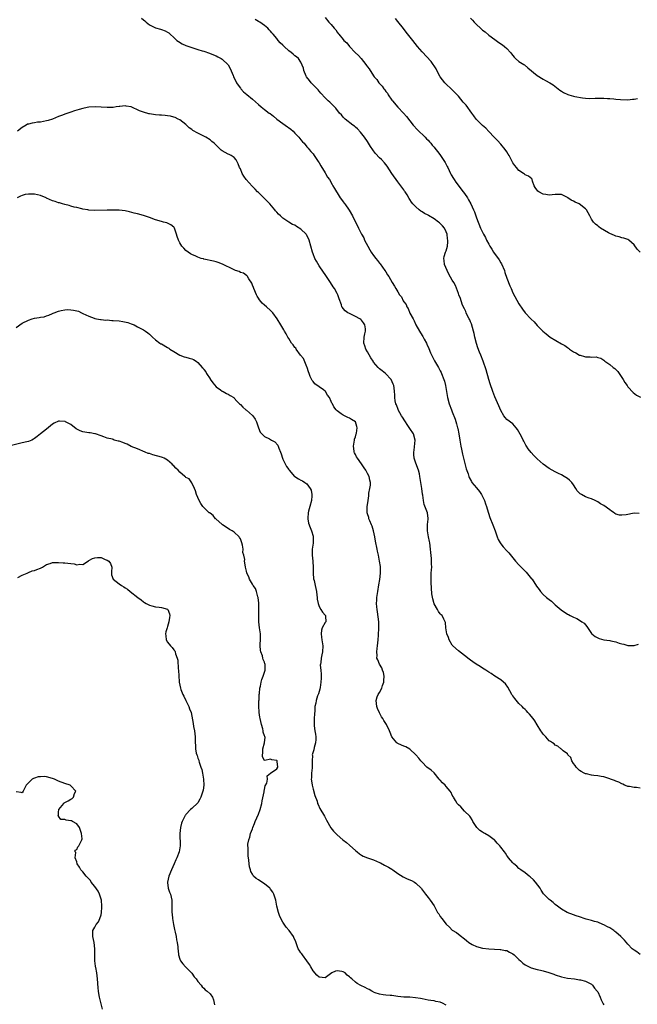
# Model space of a CAD drawing. Units: inches. Extents: x 2592000 to 2595000, y 1521000 to 1524000.
# Drawn here: x 2594334 to 2594538, y 1522687 to 1523012 of the extents above; entities that cross this region are included whole.
import ezdxf

# ---------------------------------------------------------------- set-up
doc = ezdxf.new("R2010")
doc.units = ezdxf.units.IN
doc.header["$MEASUREMENT"] = 0
doc.layers.add('LD25921521_10ft', color=254, linetype='Continuous')

msp = doc.modelspace()

# ---------------------------------------------------------------- linework, layer by layer
at = {"layer": 'LD25921521_10ft'}
for points, elevation in [([(2594374.33, 1523012.33), (2594375, 1523011.81), (2594375.45, 1523011.45), (2594375.93, 1523011), (2594377, 1523010.17), (2594379, 1523009.11), (2594380.69, 1523008.68), (2594381, 1523008.56), (2594382.19, 1523008.19), (2594383, 1523007.74), (2594383.43, 1523007.43), (2594383.86, 1523007), (2594385, 1523005.98), (2594386.05, 1523005), (2594386.57, 1523004.57), (2594387.83, 1523003.83), (2594389, 1523003.3), (2594391, 1523002.6), (2594391.59, 1523002.41), (2594393, 1523002.03), (2594394.45, 1523001.55), (2594395, 1523001.39), (2594396.78, 1523000.78), (2594398.18, 1523000.18), (2594399, 1522999.87), (2594399.52, 1522999.52), (2594400.67, 1522999), (2594401, 1522998.79), (2594402.96, 1522996.96), (2594403.66, 1522995.66), (2594404.6, 1522993.4), (2594404.79, 1522993), (2594405, 1522992.63), (2594405.75, 1522991), (2594406.24, 1522990.24), (2594407, 1522989.18), (2594407.14, 1522989), (2594408.02, 1522988.02), (2594409.1, 1522987.1), (2594411, 1522985.56), (2594413, 1522983.78), (2594413.85, 1522983), (2594415, 1522982.2), (2594416.5, 1522981), (2594416.8, 1522980.8), (2594417.94, 1522979.94), (2594419.09, 1522979), (2594421, 1522977.57), (2594421.85, 1522977), (2594423.64, 1522975.64), (2594424.39, 1522975), (2594425, 1522974.33), (2594426.3, 1522973), (2594426.61, 1522972.61), (2594427, 1522972.16), (2594427.53, 1522971.53), (2594428.05, 1522971), (2594429, 1522969.88), (2594429.39, 1522969.39), (2594429.74, 1522969), (2594430.3, 1522968.3), (2594431, 1522967.48), (2594431.37, 1522967), (2594432.75, 1522965), (2594433, 1522964.59), (2594433.57, 1522963.57), (2594435, 1522961.24), (2594435.17, 1522961), (2594435.83, 1522959.83), (2594436.47, 1522959), (2594437.36, 1522957.36), (2594437.58, 1522957), (2594438.08, 1522956.08), (2594438.72, 1522955), (2594439, 1522954.62), (2594440, 1522953), (2594440.42, 1522952.42), (2594441, 1522951.64), (2594441.25, 1522951.25), (2594441.47, 1522951), (2594442.9, 1522948.9), (2594444.03, 1522947), (2594445.08, 1522945), (2594445.72, 1522943.72), (2594446.04, 1522943), (2594446.36, 1522942.36), (2594446.97, 1522941), (2594447.73, 1522939.73), (2594448.05, 1522939), (2594449.1, 1522937), (2594449.81, 1522935.81), (2594450.23, 1522935), (2594451, 1522933.91), (2594451.72, 1522933), (2594452.33, 1522932.33), (2594453, 1522931.42), (2594453.2, 1522931.2), (2594454.73, 1522929), (2594455, 1522928.53), (2594455.61, 1522927.61), (2594455.98, 1522927), (2594457.12, 1522925), (2594457.86, 1522923.86), (2594458.29, 1522923), (2594459, 1522921.92), (2594459.56, 1522921), (2594460.24, 1522920.24), (2594460.81, 1522919), (2594461, 1522918.69), (2594461.72, 1522917.72), (2594462.01, 1522917), (2594462.4, 1522916.4), (2594463, 1522914.95), (2594464.09, 1522913), (2594464.4, 1522912.4), (2594465, 1522911.05), (2594466.12, 1522909), (2594467, 1522907.52), (2594467.21, 1522907.21), (2594467.68, 1522906.32), (2594468.43, 1522905), (2594468.61, 1522904.61), (2594469.23, 1522903.23), (2594469.82, 1522901.82), (2594470.45, 1522900.45), (2594471.14, 1522899.14), (2594472.39, 1522897), (2594473, 1522895.8), (2594473.26, 1522895.25), (2594473.4, 1522895), (2594474.23, 1522893), (2594474.42, 1522892.42), (2594474.78, 1522891), (2594475.38, 1522887), (2594475.92, 1522885), (2594476.68, 1522883), (2594477, 1522882.26), (2594477.9, 1522879.9), (2594478.4, 1522878.4), (2594478.76, 1522877), (2594478.81, 1522876.81), (2594479.14, 1522875), (2594479.45, 1522873), (2594479.67, 1522871.67), (2594479.8, 1522871), (2594480.03, 1522869.97), (2594480.35, 1522868.35), (2594481, 1522865.65), (2594481.54, 1522863.54), (2594482.2, 1522861.8), (2594482.45, 1522861), (2594482.6, 1522860.6), (2594483.3, 1522859.3), (2594483.49, 1522859), (2594485, 1522857.19), (2594485.97, 1522855.97), (2594486.61, 1522855), (2594486.76, 1522854.76), (2594487, 1522854.31), (2594487.62, 1522853), (2594487.95, 1522851.95), (2594488.3, 1522851), (2594488.84, 1522849.16), (2594488.9, 1522848.9), (2594489.4, 1522847.4), (2594490.37, 1522845), (2594491.15, 1522843), (2594491.82, 1522841), (2594492.14, 1522840.14), (2594492.77, 1522839), (2594493, 1522838.69), (2594493.76, 1522837.76), (2594495, 1522836.39), (2594495.7, 1522835.7), (2594497, 1522834.06), (2594497.88, 1522833), (2594499, 1522831.74), (2594499.38, 1522831.38), (2594501, 1522829.68), (2594501.35, 1522829.35), (2594502.3, 1522828.3), (2594503.18, 1522827.18), (2594503.31, 1522827), (2594504.79, 1522824.79), (2594505.64, 1522823.64), (2594506.06, 1522823), (2594507, 1522822.02), (2594508.1, 1522821), (2594509, 1522820.3), (2594509.78, 1522819.78), (2594511, 1522818.6), (2594512.91, 1522816.91), (2594515, 1522815.54), (2594515.36, 1522815.36), (2594515.96, 1522815), (2594517, 1522814.46), (2594518.07, 1522814.07), (2594519, 1522813.48), (2594519.8, 1522813), (2594520.49, 1522812.49), (2594521.38, 1522811.38), (2594523, 1522809.11), (2594523.1, 1522809), (2594524.12, 1522808.12), (2594525.45, 1522807.45), (2594527.05, 1522807.05), (2594529, 1522806.75), (2594529.33, 1522806.67), (2594531, 1522806.32), (2594532.06, 1522805.94), (2594533, 1522805.68), (2594533.59, 1522805.59), (2594535, 1522805.15), (2594537, 1522805.13), (2594538.46, 1522805.54)], 8080), ([(2594435, 1523012.58), (2594436.26, 1523011), (2594437, 1523010.19), (2594437.96, 1523009), (2594438.48, 1523008.48), (2594439, 1523007.69), (2594439.3, 1523007.3), (2594439.53, 1523007), (2594441, 1523005.24), (2594441.21, 1523005), (2594442.17, 1523004.17), (2594443.03, 1523003), (2594444.95, 1523001), (2594446.03, 1523000.03), (2594446.85, 1522999), (2594448.49, 1522997), (2594448.71, 1522996.71), (2594449, 1522996.25), (2594449.54, 1522995.54), (2594449.87, 1522995), (2594451.21, 1522993), (2594452.07, 1522992.07), (2594452.76, 1522991), (2594453, 1522990.72), (2594453.87, 1522989.87), (2594454.4, 1522989), (2594454.68, 1522988.68), (2594455, 1522988.15), (2594455.55, 1522987.55), (2594455.83, 1522987), (2594457, 1522985.27), (2594457.21, 1522985), (2594459, 1522982.95), (2594460.93, 1522980.93), (2594461.84, 1522979.84), (2594464.05, 1522977), (2594465.48, 1522975.48), (2594468.04, 1522973), (2594468.49, 1522972.49), (2594469, 1522971.98), (2594469.46, 1522971.46), (2594469.92, 1522971), (2594470.39, 1522970.39), (2594471, 1522969.72), (2594471.59, 1522969), (2594472.16, 1522968.16), (2594473.1, 1522967), (2594474.66, 1522964.66), (2594475, 1522963.98), (2594475.34, 1522963.34), (2594475.48, 1522963), (2594476.42, 1522961), (2594476.62, 1522960.62), (2594477.38, 1522959.38), (2594477.62, 1522959), (2594478.2, 1522958.2), (2594480.61, 1522955), (2594481, 1522954.43), (2594482, 1522953), (2594482.38, 1522952.38), (2594483.12, 1522951), (2594484.04, 1522949), (2594484.36, 1522948.36), (2594484.79, 1522947), (2594485, 1522946.42), (2594486.33, 1522943), (2594487.24, 1522941), (2594487.9, 1522939.9), (2594488.28, 1522939), (2594489, 1522937.72), (2594489.38, 1522937), (2594490.04, 1522936.04), (2594490.61, 1522935), (2594492.48, 1522932.48), (2594493, 1522931.54), (2594493.22, 1522931.22), (2594494.18, 1522929), (2594494.36, 1522928.36), (2594495, 1522926.41), (2594495.98, 1522923.98), (2594496.43, 1522923), (2594497, 1522921.63), (2594499, 1522917.94), (2594500.21, 1522916.21), (2594501, 1522915.06), (2594502.91, 1522913), (2594503, 1522912.89), (2594504, 1522912), (2594505, 1522910.84), (2594506.85, 1522909), (2594508.03, 1522908.03), (2594509.36, 1522907), (2594513, 1522904.82), (2594514.2, 1522904.2), (2594515, 1522903.55), (2594515.35, 1522903.35), (2594515.74, 1522903), (2594517, 1522902.18), (2594517.75, 1522901.75), (2594519, 1522901.08), (2594519.25, 1522901), (2594520.63, 1522900.63), (2594521, 1522900.51), (2594522.49, 1522900.49), (2594523, 1522900.35), (2594524.45, 1522900.45), (2594525, 1522900.3), (2594525.99, 1522899.99), (2594527, 1522899.35), (2594527.36, 1522899), (2594529, 1522897.93), (2594530.07, 1522897), (2594530.62, 1522896.62), (2594531.62, 1522895.62), (2594532.09, 1522895), (2594533, 1522893.69), (2594533.44, 1522893), (2594534, 1522892), (2594534.71, 1522891), (2594535, 1522890.56), (2594536.68, 1522888.68), (2594537.83, 1522887.83), (2594539.16, 1522887.16)], 8060), ([(2594483, 1523012.38), (2594483.66, 1523011.66), (2594484.21, 1523011), (2594485, 1523010.18), (2594486.28, 1523009), (2594487, 1523008.38), (2594487.8, 1523007.79), (2594489, 1523006.76), (2594491, 1523005.26), (2594492.33, 1523004.33), (2594493.53, 1523003.53), (2594494.18, 1523003), (2594495, 1523002.3), (2594496.16, 1523001), (2594496.52, 1523000.52), (2594497.45, 1522999.45), (2594497.91, 1522999), (2594499, 1522998.04), (2594500.65, 1522997), (2594500.86, 1522996.86), (2594501.97, 1522995.97), (2594505, 1522993.44), (2594507, 1522992.14), (2594507.78, 1522991.78), (2594509.16, 1522991), (2594510.28, 1522990.28), (2594512.51, 1522988.51), (2594513, 1522988.25), (2594513.76, 1522987.76), (2594515.13, 1522987.13), (2594515.47, 1522987), (2594517, 1522986.6), (2594517.5, 1522986.5), (2594519.97, 1522986.03), (2594521, 1522985.92), (2594522.17, 1522985.83), (2594524.14, 1522985.86), (2594525, 1522985.92), (2594526.11, 1522985.89), (2594527, 1522985.92), (2594528.2, 1522985.8), (2594529, 1522985.79), (2594530.37, 1522985.63), (2594531, 1522985.62), (2594532.56, 1522985.44), (2594535, 1522985.34), (2594536.46, 1522985.53), (2594537, 1522985.59), (2594538.19, 1522985.81)], 8040), ([(2594538.71, 1522848.71), (2594537, 1522848.9), (2594534.35, 1522848.35), (2594533, 1522848.15), (2594532.19, 1522848.19), (2594531, 1522848.56), (2594530.71, 1522848.71), (2594530.4, 1522849), (2594529.54, 1522849.54), (2594529, 1522849.97), (2594527, 1522851.41), (2594525.97, 1522851.97), (2594525, 1522852.57), (2594524.15, 1522853), (2594523, 1522853.54), (2594522.19, 1522853.81), (2594521, 1522854.28), (2594519.65, 1522855), (2594519.24, 1522855.24), (2594519, 1522855.44), (2594518.22, 1522856.22), (2594517.81, 1522857), (2594517, 1522858.15), (2594516.44, 1522859), (2594515.72, 1522859.72), (2594515, 1522860.34), (2594513.94, 1522861), (2594513, 1522861.52), (2594512.01, 1522861.99), (2594511, 1522862.45), (2594510.02, 1522863), (2594509, 1522863.64), (2594507, 1522865.02), (2594505, 1522866.79), (2594503.89, 1522867.89), (2594503, 1522868.87), (2594502.07, 1522870.07), (2594501.52, 1522871), (2594501.3, 1522871.3), (2594500.6, 1522872.6), (2594500.42, 1522873), (2594499.83, 1522874.17), (2594499, 1522875.68), (2594498.48, 1522876.48), (2594498.12, 1522877), (2594497, 1522878.31), (2594495, 1522879.83), (2594494.43, 1522880.43), (2594494.03, 1522881), (2594493, 1522882.7), (2594492.34, 1522884.34), (2594491, 1522887.31), (2594490.35, 1522889), (2594489.52, 1522891.52), (2594489, 1522893.03), (2594488.18, 1522896.18), (2594487.18, 1522899), (2594486.39, 1522901), (2594485.98, 1522901.98), (2594485.44, 1522903.44), (2594485, 1522904.83), (2594484.48, 1522907), (2594484.18, 1522908.18), (2594484.04, 1522909), (2594483.33, 1522911.33), (2594483, 1522912.01), (2594482.73, 1522912.73), (2594482.6, 1522913), (2594482.16, 1522913.84), (2594481.62, 1522915), (2594481.46, 1522915.46), (2594481, 1522916.28), (2594480.41, 1522917.59), (2594479.91, 1522919), (2594479.73, 1522919.73), (2594479.14, 1522921), (2594479, 1522921.44), (2594478, 1522924), (2594477.47, 1522925), (2594477, 1522925.76), (2594475.83, 1522927.83), (2594475.28, 1522929), (2594474.46, 1522931), (2594474.34, 1522932.34), (2594474.15, 1522933), (2594474.34, 1522933.66), (2594474.79, 1522935), (2594475, 1522935.48), (2594475.38, 1522937), (2594475.54, 1522938.46), (2594475.52, 1522939), (2594475.43, 1522939.43), (2594475.27, 1522941), (2594475, 1522941.77), (2594474.36, 1522943), (2594473.7, 1522943.7), (2594473, 1522944.55), (2594472.73, 1522944.72), (2594472.46, 1522945), (2594471, 1522946.01), (2594469.13, 1522947.13), (2594469, 1522947.23), (2594467.78, 1522947.78), (2594467, 1522948.41), (2594466.58, 1522948.58), (2594466.09, 1522949), (2594465, 1522949.99), (2594463.97, 1522951), (2594463.51, 1522951.51), (2594463, 1522952.4), (2594462.75, 1522952.75), (2594462.05, 1522953.95), (2594461.39, 1522955), (2594461.22, 1522955.22), (2594461, 1522955.59), (2594460.03, 1522957), (2594459, 1522958.31), (2594457.04, 1522961), (2594455.43, 1522963.43), (2594454.57, 1522964.57), (2594453.62, 1522965.62), (2594453, 1522966.23), (2594451.67, 1522967.67), (2594451, 1522968.51), (2594450.79, 1522968.79), (2594449.97, 1522969.97), (2594449, 1522971.56), (2594448.04, 1522973), (2594446.72, 1522974.72), (2594445.74, 1522975.74), (2594445, 1522976.34), (2594444.65, 1522976.65), (2594444.15, 1522977), (2594441.57, 1522979), (2594441, 1522979.6), (2594440.37, 1522980.37), (2594439.78, 1522981), (2594438.58, 1522982.58), (2594438.14, 1522983), (2594437.59, 1522983.59), (2594437, 1522984.12), (2594436.56, 1522984.56), (2594436.03, 1522985), (2594435, 1522986.03), (2594433.61, 1522987.61), (2594433, 1522988.23), (2594432.66, 1522988.66), (2594430.41, 1522991), (2594429.79, 1522991.79), (2594428.9, 1522993), (2594428.78, 1522993.22), (2594427.97, 1522995), (2594427.84, 1522995.84), (2594427, 1522997.78), (2594426.16, 1522999), (2594425.53, 1522999.53), (2594425, 1522999.88), (2594424.44, 1523000.44), (2594423.81, 1523001), (2594423, 1523001.56), (2594421.5, 1523003), (2594421.21, 1523003.21), (2594421, 1523003.41), (2594420.14, 1523004.14), (2594419.54, 1523005), (2594419, 1523005.59), (2594417.88, 1523007), (2594417.45, 1523007.45), (2594417, 1523008), (2594416.49, 1523008.49), (2594416.05, 1523009), (2594415, 1523009.89), (2594413.4, 1523011), (2594413, 1523011.26), (2594411.88, 1523011.88)], 8070), ([(2594539.01, 1522935), (2594538, 1522936), (2594537, 1522937.49), (2594535.3, 1522939), (2594535, 1522939.18), (2594533.63, 1522939.63), (2594533, 1522939.77), (2594532.14, 1522940.14), (2594531, 1522940.28), (2594530.57, 1522940.57), (2594529, 1522941.18), (2594528.6, 1522941.4), (2594525.9, 1522943), (2594525.38, 1522943.38), (2594525, 1522943.7), (2594524.27, 1522944.27), (2594523.58, 1522945), (2594523, 1522945.91), (2594522.38, 1522947), (2594521.3, 1522949), (2594521, 1522949.31), (2594518.9, 1522951), (2594517.57, 1522951.57), (2594517, 1522951.87), (2594516.2, 1522952.2), (2594515.19, 1522953), (2594515, 1522953.12), (2594513, 1522954.06), (2594511, 1522954.12), (2594509.99, 1522954.01), (2594509, 1522953.92), (2594507.87, 1522954.13), (2594507, 1522954.25), (2594505.57, 1522955), (2594505.24, 1522955.24), (2594504.4, 1522956.4), (2594504.04, 1522957), (2594503.5, 1522958.5), (2594503.36, 1522959), (2594503.21, 1522959.21), (2594502.12, 1522960.12), (2594501, 1522960.62), (2594500.8, 1522960.8), (2594500.53, 1522961), (2594499, 1522962), (2594498.15, 1522963), (2594497.64, 1522963.64), (2594497, 1522964.59), (2594495.72, 1522967), (2594495.45, 1522967.45), (2594495, 1522968.16), (2594494.44, 1522969), (2594493, 1522970.75), (2594491.96, 1522971.96), (2594491, 1522972.83), (2594490.85, 1522973), (2594489, 1522974.87), (2594488.03, 1522976.03), (2594487, 1522976.83), (2594484.89, 1522979), (2594484.09, 1522980.09), (2594483.39, 1522981), (2594481.55, 1522983.55), (2594481, 1522984.18), (2594480.63, 1522984.63), (2594479, 1522986.53), (2594477.81, 1522987.81), (2594477, 1522988.63), (2594476.59, 1522989), (2594475, 1522990.54), (2594474.56, 1522991), (2594473.03, 1522993), (2594471.93, 1522995), (2594471.62, 1522995.62), (2594471, 1522996.54), (2594470.72, 1522997), (2594469.99, 1522997.99), (2594467, 1523001.21), (2594465.54, 1523003), (2594463.96, 1523005), (2594461.74, 1523007.74), (2594460.87, 1523008.87), (2594459, 1523011.25), (2594458.19, 1523012.19)], 8050), ([(2594539, 1522758.06), (2594537.78, 1522758.22), (2594537, 1522758.26), (2594535.47, 1522758.53), (2594535, 1522758.6), (2594534.71, 1522758.71), (2594533.87, 1522759), (2594533.3, 1522759.3), (2594533, 1522759.4), (2594532.03, 1522760.03), (2594531, 1522760.39), (2594530.58, 1522760.58), (2594529.25, 1522761), (2594529, 1522761.11), (2594527, 1522761.72), (2594526.15, 1522761.85), (2594525, 1522762.06), (2594523.77, 1522762.23), (2594523, 1522762.31), (2594521.27, 1522762.73), (2594521, 1522762.76), (2594520.52, 1522763), (2594519.53, 1522763.53), (2594519, 1522763.87), (2594518.41, 1522764.41), (2594517.85, 1522765), (2594517.53, 1522765.53), (2594517, 1522766.12), (2594516.41, 1522767), (2594516.13, 1522768.13), (2594515.19, 1522769), (2594515, 1522769.36), (2594513.62, 1522770.38), (2594513, 1522770.93), (2594512.84, 1522771), (2594511.87, 1522771.87), (2594511, 1522772.2), (2594510.62, 1522772.62), (2594510.03, 1522773), (2594509.43, 1522773.43), (2594509, 1522773.68), (2594507.9, 1522775), (2594507.42, 1522775.42), (2594507, 1522775.85), (2594506.52, 1522776.52), (2594506.26, 1522777), (2594505, 1522778.93), (2594504.21, 1522780.21), (2594503.65, 1522781), (2594502.46, 1522782.46), (2594501.98, 1522783), (2594501.51, 1522783.51), (2594501, 1522784.02), (2594500.48, 1522784.48), (2594500.03, 1522785), (2594499, 1522786.02), (2594497.62, 1522787.62), (2594497, 1522788.49), (2594496.77, 1522788.77), (2594496.67, 1522789), (2594495.37, 1522791.37), (2594494.51, 1522792.51), (2594493.95, 1522793), (2594493, 1522793.75), (2594491, 1522794.96), (2594489.84, 1522795.84), (2594489, 1522796.37), (2594488.06, 1522797), (2594487, 1522797.68), (2594486.16, 1522798.16), (2594484.83, 1522799), (2594483.75, 1522799.75), (2594483, 1522800.31), (2594482.59, 1522800.59), (2594481, 1522801.86), (2594479, 1522803.42), (2594477.21, 1522805), (2594477, 1522805.26), (2594475.96, 1522807), (2594475.75, 1522807.75), (2594475.21, 1522809), (2594474.86, 1522811), (2594474.72, 1522812.72), (2594474.62, 1522813), (2594474.21, 1522813.79), (2594473.62, 1522815), (2594473.29, 1522815.29), (2594473, 1522815.64), (2594472.42, 1522816.42), (2594472.12, 1522817), (2594471, 1522818.93), (2594470.52, 1522820.52), (2594470.23, 1522822.23), (2594470.07, 1522824.07), (2594470, 1522826), (2594469.99, 1522827), (2594470.05, 1522828.05), (2594470.06, 1522829), (2594470.15, 1522830.15), (2594470.18, 1522831), (2594470.14, 1522832.14), (2594470.14, 1522833), (2594470.11, 1522833.89), (2594469.85, 1522835.85), (2594469.81, 1522837), (2594469.58, 1522839), (2594469.49, 1522839.49), (2594469.15, 1522841), (2594468.81, 1522843), (2594468.85, 1522844.85), (2594468.85, 1522845.15), (2594469, 1522846.84), (2594469, 1522847.12), (2594468.76, 1522849), (2594467.73, 1522851.73), (2594467.43, 1522853), (2594467.25, 1522854.75), (2594467.16, 1522855.17), (2594466.98, 1522857), (2594466.64, 1522859), (2594466.32, 1522861), (2594466.11, 1522861.89), (2594465.87, 1522863), (2594465, 1522865.36), (2594464.44, 1522867), (2594464.26, 1522868.26), (2594464.27, 1522869), (2594464.41, 1522869.6), (2594464.77, 1522873), (2594464.22, 1522875), (2594463, 1522876.76), (2594462.11, 1522878.11), (2594461.5, 1522879), (2594461.33, 1522879.33), (2594460.55, 1522880.55), (2594460.22, 1522881), (2594459.11, 1522883), (2594459.09, 1522883.09), (2594458.57, 1522884.57), (2594458.32, 1522885), (2594458.08, 1522885.92), (2594457.96, 1522887), (2594457.97, 1522887.97), (2594457.87, 1522889), (2594457.79, 1522890.21), (2594457.7, 1522891), (2594457.47, 1522891.47), (2594456.85, 1522893), (2594454.9, 1522895), (2594453.81, 1522895.81), (2594453, 1522896.55), (2594452.74, 1522896.74), (2594452.49, 1522897), (2594451, 1522898.74), (2594450.81, 1522899), (2594450.12, 1522900.12), (2594449, 1522902.11), (2594448.47, 1522903), (2594448.11, 1522904.11), (2594447.74, 1522905), (2594447.87, 1522907), (2594448.09, 1522908.09), (2594448.34, 1522909), (2594448.29, 1522909.71), (2594448.16, 1522911), (2594447.71, 1522911.71), (2594447, 1522912.56), (2594446.78, 1522912.78), (2594446.51, 1522913), (2594445, 1522913.8), (2594443.44, 1522914.56), (2594443, 1522914.75), (2594442.53, 1522915), (2594441.62, 1522915.62), (2594441, 1522916.46), (2594440.74, 1522916.74), (2594440.56, 1522917), (2594440.36, 1522917.64), (2594439.64, 1522919.64), (2594439.23, 1522921), (2594439, 1522921.37), (2594438.08, 1522923), (2594437.61, 1522923.61), (2594436.77, 1522925), (2594436.33, 1522925.67), (2594435, 1522927.66), (2594434.42, 1522928.42), (2594433, 1522930.56), (2594432.1, 1522932.1), (2594431.63, 1522933), (2594431, 1522934.44), (2594430.78, 1522935), (2594429.76, 1522939), (2594429.52, 1522939.52), (2594428.82, 1522940.82), (2594428.69, 1522941), (2594427, 1522942.65), (2594425.54, 1522943.54), (2594425, 1522943.93), (2594424.23, 1522944.23), (2594422.99, 1522945), (2594421, 1522946.31), (2594420.23, 1522947), (2594419.55, 1522947.55), (2594419, 1522948.27), (2594418.64, 1522948.64), (2594418.43, 1522949), (2594416.78, 1522951), (2594415.87, 1522951.87), (2594415, 1522952.82), (2594413, 1522954.75), (2594412.72, 1522955), (2594411.85, 1522955.85), (2594410.86, 1522956.86), (2594408.95, 1522959), (2594408.16, 1522960.16), (2594407.65, 1522961), (2594407, 1522962.54), (2594406.77, 1522963), (2594406.27, 1522964.27), (2594405.57, 1522965.57), (2594405, 1522966.32), (2594404, 1522967), (2594403.31, 1522967.31), (2594403, 1522967.44), (2594401.95, 1522967.95), (2594401, 1522968.5), (2594400.71, 1522968.71), (2594400.42, 1522969), (2594399, 1522970.33), (2594398.31, 1522971), (2594397.61, 1522971.61), (2594397, 1522972.12), (2594395.62, 1522973), (2594395, 1522973.35), (2594394.29, 1522973.71), (2594393, 1522974.3), (2594391.27, 1522975.27), (2594391, 1522975.51), (2594390.15, 1522976.15), (2594389, 1522977.2), (2594387, 1522978.74), (2594386.52, 1522979), (2594385.5, 1522979.5), (2594385, 1522979.62), (2594383.96, 1522979.96), (2594383, 1522980.03), (2594382.2, 1522980.2), (2594381, 1522980.24), (2594380.33, 1522980.33), (2594379, 1522980.42), (2594377, 1522980.73), (2594376.78, 1522980.78), (2594375, 1522981.28), (2594373.74, 1522981.74), (2594371, 1522983.02), (2594369.29, 1522983.29), (2594369, 1522983.37), (2594367.16, 1522983.16), (2594367, 1522983.16), (2594365.98, 1522983), (2594365, 1522982.82), (2594363, 1522982.81), (2594361, 1522982.96), (2594359.02, 1522983.02), (2594357, 1522982.89), (2594355.41, 1522982.59), (2594355, 1522982.53), (2594353.8, 1522982.2), (2594353, 1522981.92), (2594352.26, 1522981.74), (2594351, 1522981.23), (2594349, 1522980.59), (2594348.29, 1522980.29), (2594347, 1522979.85), (2594345, 1522978.98), (2594343.49, 1522978.51), (2594343, 1522978.38), (2594341, 1522978), (2594340.07, 1522977.93), (2594339, 1522977.75), (2594338.3, 1522977.7), (2594337, 1522977.35), (2594336.72, 1522977.28), (2594336.26, 1522977), (2594335, 1522976.27), (2594333.44, 1522975)], 8090), ([(2594539, 1522703.12), (2594537.93, 1522703.93), (2594537, 1522704.48), (2594536.37, 1522705), (2594535, 1522706.47), (2594533.82, 1522707.82), (2594532.65, 1522709), (2594531, 1522710.45), (2594530.69, 1522710.69), (2594530.28, 1522711), (2594529, 1522711.85), (2594528.23, 1522712.23), (2594527, 1522712.87), (2594526.65, 1522713), (2594525, 1522713.73), (2594523.98, 1522714.02), (2594523, 1522714.36), (2594521.19, 1522714.81), (2594520.54, 1522715), (2594519.37, 1522715.37), (2594519, 1522715.48), (2594517.89, 1522715.89), (2594517, 1522716.19), (2594514.97, 1522716.97), (2594513, 1522718.08), (2594511.7, 1522719), (2594511, 1522719.65), (2594510.28, 1522720.28), (2594509.28, 1522721), (2594509, 1522721.22), (2594507.14, 1522723.14), (2594506.31, 1522724.31), (2594505.95, 1522725), (2594504.43, 1522727), (2594503.77, 1522727.77), (2594502.73, 1522728.73), (2594502.33, 1522729), (2594501, 1522730.02), (2594499.65, 1522731), (2594499.31, 1522731.31), (2594499, 1522731.53), (2594498.29, 1522732.29), (2594497.36, 1522733), (2594497, 1522733.37), (2594495.59, 1522735), (2594495.38, 1522735.38), (2594495, 1522735.8), (2594494.55, 1522736.55), (2594494.18, 1522737), (2594493, 1522738.54), (2594492.67, 1522739), (2594491.86, 1522739.86), (2594490.93, 1522740.93), (2594490.85, 1522741), (2594489, 1522742.24), (2594487.71, 1522743), (2594487.25, 1522743.25), (2594487, 1522743.44), (2594486.07, 1522744.07), (2594485.13, 1522745), (2594483.82, 1522747), (2594483.6, 1522747.6), (2594483, 1522748.48), (2594482.8, 1522748.8), (2594481, 1522750.48), (2594479.81, 1522751.81), (2594479, 1522752.53), (2594478.65, 1522753), (2594478, 1522754), (2594477.38, 1522755), (2594477.26, 1522755.26), (2594477, 1522755.67), (2594476.59, 1522756.59), (2594476.29, 1522757), (2594475, 1522758.58), (2594474.61, 1522759), (2594473.79, 1522759.79), (2594473, 1522760.66), (2594472.82, 1522760.82), (2594472.7, 1522761), (2594471, 1522763.08), (2594469.97, 1522763.97), (2594468.63, 1522765), (2594467, 1522766.57), (2594466.63, 1522767), (2594465.98, 1522767.98), (2594465, 1522769.01), (2594463, 1522770.94), (2594461.66, 1522771.66), (2594461, 1522771.94), (2594460.23, 1522772.23), (2594459, 1522772.77), (2594458.86, 1522772.86), (2594458.71, 1522773), (2594457.01, 1522775.01), (2594456.45, 1522776.45), (2594456.21, 1522777), (2594455.25, 1522779), (2594454.35, 1522780.35), (2594454.03, 1522781), (2594453.6, 1522781.6), (2594453, 1522782.86), (2594452.33, 1522784.33), (2594452.11, 1522785), (2594452.01, 1522785.99), (2594451.83, 1522787), (2594452.23, 1522788.23), (2594452.53, 1522789), (2594452.75, 1522789.25), (2594453, 1522789.65), (2594453.69, 1522791), (2594453.95, 1522791.95), (2594454.37, 1522793), (2594454.43, 1522793.57), (2594454.47, 1522795), (2594454.22, 1522796.22), (2594453.99, 1522797), (2594453.73, 1522797.73), (2594453, 1522799), (2594452.37, 1522800.37), (2594452.12, 1522801), (2594452.14, 1522801.86), (2594452.05, 1522803), (2594452.15, 1522804.15), (2594452.28, 1522805), (2594452.48, 1522807), (2594452.6, 1522808.6), (2594452.73, 1522811), (2594452.68, 1522813), (2594452.28, 1522816.28), (2594452.15, 1522817), (2594452.05, 1522817.95), (2594452, 1522819), (2594452.07, 1522820.07), (2594452.09, 1522821), (2594452.37, 1522823), (2594452.77, 1522825.23), (2594453.05, 1522826.95), (2594453.26, 1522829), (2594453.27, 1522829.27), (2594453.23, 1522831.23), (2594452.98, 1522832.98), (2594452.6, 1522835), (2594452.33, 1522836.33), (2594452.17, 1522837), (2594451.62, 1522839.62), (2594451.38, 1522841), (2594451, 1522843), (2594450.51, 1522844.51), (2594450.31, 1522845), (2594449.74, 1522846.26), (2594449.45, 1522847), (2594449.41, 1522847.41), (2594449, 1522848.6), (2594448.88, 1522849), (2594448.93, 1522851), (2594449, 1522851.6), (2594449.22, 1522853), (2594449.44, 1522854.56), (2594449.43, 1522855), (2594449.46, 1522855.46), (2594449.76, 1522857), (2594449.93, 1522858.07), (2594449.97, 1522859), (2594449.76, 1522859.76), (2594449.52, 1522861), (2594449, 1522861.91), (2594448.43, 1522863), (2594447.84, 1522863.84), (2594447, 1522865.19), (2594445.64, 1522867), (2594445.4, 1522867.4), (2594445, 1522868.26), (2594444.73, 1522868.73), (2594444.64, 1522869), (2594444.63, 1522869.37), (2594444.41, 1522871), (2594444.71, 1522873), (2594444.73, 1522873.27), (2594445, 1522874.08), (2594445.24, 1522875), (2594445.31, 1522875.31), (2594445.55, 1522877), (2594445.46, 1522877.46), (2594445.01, 1522879), (2594443.74, 1522879.74), (2594443, 1522880.22), (2594442.45, 1522880.45), (2594441, 1522881.16), (2594440.32, 1522881.68), (2594439, 1522882.64), (2594438.65, 1522883), (2594437.92, 1522883.92), (2594437.38, 1522885), (2594437.22, 1522885.22), (2594437, 1522885.74), (2594436.4, 1522887), (2594435.83, 1522887.83), (2594435.12, 1522889), (2594435, 1522889.13), (2594434.46, 1522889.54), (2594433, 1522890.62), (2594431.61, 1522891.61), (2594431, 1522892.29), (2594430.69, 1522892.69), (2594430.02, 1522894.02), (2594429.77, 1522895), (2594429.55, 1522895.55), (2594429.09, 1522897), (2594429, 1522897.19), (2594427.9, 1522899.9), (2594426.92, 1522901.08), (2594425.43, 1522903), (2594425.29, 1522903.29), (2594425, 1522903.61), (2594424.44, 1522904.44), (2594423.84, 1522905), (2594423, 1522906.51), (2594422.65, 1522907), (2594422.11, 1522908.11), (2594421.55, 1522909), (2594421.36, 1522909.36), (2594421, 1522909.96), (2594420.35, 1522911), (2594419.17, 1522913), (2594417.77, 1522915), (2594417.37, 1522915.37), (2594417, 1522915.77), (2594415.66, 1522917), (2594415, 1522917.56), (2594414.24, 1522918.24), (2594413.31, 1522919.31), (2594413, 1522919.86), (2594412.56, 1522920.56), (2594412.33, 1522921), (2594411.45, 1522923), (2594411.36, 1522923.36), (2594411, 1522924.16), (2594410.76, 1522924.76), (2594409.75, 1522926.25), (2594409.37, 1522927), (2594409.21, 1522927.21), (2594409, 1522927.32), (2594408.08, 1522928.08), (2594407, 1522928.36), (2594406.61, 1522928.61), (2594405.44, 1522929), (2594404.73, 1522929.27), (2594401.06, 1522931.06), (2594399.66, 1522931.66), (2594399, 1522931.83), (2594398.11, 1522932.11), (2594395, 1522932.76), (2594394.8, 1522932.8), (2594394.02, 1522933), (2594393, 1522933.35), (2594392.33, 1522933.67), (2594391, 1522934.25), (2594390.5, 1522934.5), (2594389.74, 1522935), (2594389, 1522935.62), (2594388.32, 1522936.32), (2594387.71, 1522937), (2594387, 1522938.11), (2594386.54, 1522939), (2594386.18, 1522940.18), (2594385.96, 1522941), (2594385.24, 1522943), (2594385.14, 1522943.14), (2594385, 1522943.31), (2594384.02, 1522944.02), (2594383, 1522944.61), (2594382.71, 1522944.71), (2594381.59, 1522945), (2594381, 1522945.13), (2594379, 1522945.72), (2594377, 1522946.5), (2594375, 1522947.13), (2594373, 1522947.66), (2594371.97, 1522947.97), (2594370.39, 1522948.39), (2594369, 1522948.68), (2594367, 1522948.87), (2594363, 1522948.92), (2594359, 1522948.84), (2594357, 1522948.95), (2594356.67, 1522949), (2594355, 1522949.3), (2594354.66, 1522949.34), (2594353, 1522949.75), (2594352.09, 1522949.91), (2594351, 1522950.24), (2594350.44, 1522950.44), (2594349, 1522950.77), (2594348.26, 1522951), (2594347.32, 1522951.32), (2594347, 1522951.35), (2594345.82, 1522951.82), (2594345, 1522952), (2594343, 1522952.92), (2594342.85, 1522953), (2594341, 1522953.74), (2594340.03, 1522953.97), (2594339, 1522954.24), (2594337, 1522954.25), (2594335.96, 1522954.04), (2594335, 1522953.78), (2594334.44, 1522953.56), (2594333.34, 1522953)], 8100), ([(2594333, 1522910.12), (2594335, 1522911.57), (2594337, 1522912.59), (2594338.26, 1522913), (2594339, 1522913.21), (2594340.57, 1522913.43), (2594341, 1522913.54), (2594342.26, 1522913.74), (2594343, 1522914.01), (2594343.77, 1522914.23), (2594345, 1522914.81), (2594345.15, 1522914.85), (2594345.55, 1522915), (2594347, 1522915.61), (2594347.81, 1522915.81), (2594349, 1522916.02), (2594350.07, 1522916.07), (2594351, 1522916.03), (2594351.94, 1522915.94), (2594353.52, 1522915.52), (2594354.52, 1522915), (2594355, 1522914.84), (2594357, 1522913.93), (2594358.78, 1522913.22), (2594359, 1522913.11), (2594359.45, 1522913), (2594360.79, 1522912.79), (2594361, 1522912.8), (2594362.64, 1522912.64), (2594363, 1522912.65), (2594364.52, 1522912.52), (2594365, 1522912.51), (2594367, 1522912.33), (2594368.18, 1522912.18), (2594369.83, 1522911.83), (2594371, 1522911.4), (2594371.31, 1522911.31), (2594371.98, 1522911), (2594373, 1522910.43), (2594373.97, 1522909.97), (2594375, 1522909.37), (2594375.7, 1522909), (2594376.44, 1522908.44), (2594377, 1522907.94), (2594377.97, 1522907), (2594379, 1522906.14), (2594380.44, 1522905), (2594380.79, 1522904.79), (2594381, 1522904.72), (2594383, 1522903.52), (2594383.34, 1522903.34), (2594383.77, 1522903), (2594385, 1522902.2), (2594386.99, 1522901.01), (2594388.46, 1522900.46), (2594389, 1522900.32), (2594390.05, 1522900.05), (2594391, 1522899.77), (2594391.58, 1522899.58), (2594392.39, 1522899), (2594393, 1522898.64), (2594394.45, 1522897), (2594394.7, 1522896.7), (2594395, 1522896.25), (2594395.56, 1522895.56), (2594395.87, 1522895), (2594397, 1522893.2), (2594397.09, 1522893.09), (2594397.92, 1522891.92), (2594399, 1522890.53), (2594400.47, 1522889.53), (2594401, 1522889.14), (2594401.3, 1522889), (2594402.39, 1522888.39), (2594403, 1522888.14), (2594403.68, 1522887.68), (2594404.82, 1522887), (2594405, 1522886.87), (2594405.87, 1522885.87), (2594406.7, 1522885), (2594407, 1522884.77), (2594407.87, 1522883.87), (2594408.86, 1522883), (2594409, 1522882.9), (2594411, 1522881.14), (2594411.13, 1522881), (2594411.89, 1522879.89), (2594412.33, 1522879), (2594413, 1522877), (2594413.6, 1522875.6), (2594414.14, 1522875), (2594415, 1522874.22), (2594416.65, 1522873.35), (2594417, 1522873.15), (2594417.31, 1522873), (2594418.4, 1522872.4), (2594419.33, 1522871.33), (2594419.5, 1522871), (2594419.7, 1522870.3), (2594420.21, 1522869), (2594420.44, 1522868.44), (2594420.88, 1522867), (2594421, 1522866.72), (2594422.28, 1522864.28), (2594423, 1522863.26), (2594423.17, 1522863), (2594424.88, 1522861), (2594424.95, 1522860.95), (2594426.19, 1522860.19), (2594427, 1522859.72), (2594427.48, 1522859.48), (2594428.32, 1522859), (2594429, 1522858.56), (2594430.07, 1522857), (2594430.39, 1522856.39), (2594430.6, 1522855), (2594430.61, 1522854.61), (2594430.48, 1522853), (2594429.97, 1522851), (2594429.52, 1522849.52), (2594429.41, 1522849), (2594429.24, 1522847.24), (2594429.26, 1522847), (2594429.56, 1522845.56), (2594430.09, 1522844.09), (2594430.55, 1522843), (2594431, 1522841.27), (2594431.06, 1522841), (2594431.03, 1522838.97), (2594430.71, 1522837), (2594430.75, 1522836.75), (2594430.69, 1522835), (2594430.94, 1522833), (2594431.1, 1522830.9), (2594431.05, 1522829), (2594431.19, 1522827.19), (2594431.34, 1522826.66), (2594431.74, 1522825), (2594431.93, 1522823.92), (2594432.14, 1522823), (2594432.28, 1522821.72), (2594432.34, 1522821), (2594432.41, 1522820.41), (2594432.66, 1522819), (2594433, 1522818.05), (2594433.57, 1522817), (2594434.11, 1522816.11), (2594435, 1522815.14), (2594435.05, 1522815.05), (2594435.12, 1522815), (2594435.14, 1522814.86), (2594435.19, 1522813), (2594435, 1522812.79), (2594434.07, 1522811), (2594433.77, 1522810.23), (2594433.68, 1522809), (2594433.85, 1522807.85), (2594433.88, 1522807), (2594434.19, 1522805), (2594434.15, 1522803), (2594433.91, 1522802.09), (2594433.71, 1522801), (2594433.56, 1522799.56), (2594433.42, 1522799), (2594433.39, 1522798.61), (2594433.54, 1522797), (2594433.7, 1522795.7), (2594433.7, 1522795), (2594433.65, 1522794.35), (2594433.62, 1522793), (2594433.31, 1522791.31), (2594433.23, 1522790.77), (2594432.78, 1522789.22), (2594432.49, 1522788.49), (2594432.03, 1522787), (2594431.89, 1522786.11), (2594431.64, 1522785), (2594431.58, 1522783.58), (2594431.47, 1522782.53), (2594431.42, 1522781), (2594431.42, 1522779.42), (2594431.39, 1522779), (2594431.41, 1522778.59), (2594431.64, 1522777), (2594431.84, 1522775.84), (2594431.93, 1522775), (2594431.92, 1522774.08), (2594431.86, 1522773), (2594431.41, 1522771.41), (2594431.29, 1522770.71), (2594430.77, 1522769), (2594430.78, 1522768.78), (2594430.73, 1522767), (2594430.75, 1522766.75), (2594430.76, 1522765), (2594430.72, 1522764.72), (2594430.55, 1522763), (2594430.51, 1522761.49), (2594430.42, 1522761), (2594430.45, 1522760.45), (2594430.68, 1522759), (2594431, 1522757.65), (2594431.6, 1522755.6), (2594432.32, 1522753.68), (2594432.52, 1522753), (2594432.65, 1522752.65), (2594433.28, 1522751.28), (2594434.75, 1522748.75), (2594435.46, 1522747.46), (2594436.93, 1522744.93), (2594437.8, 1522743.8), (2594438.56, 1522743), (2594438.8, 1522742.8), (2594439, 1522742.65), (2594440.88, 1522741), (2594442.06, 1522740.06), (2594443, 1522739.19), (2594443.11, 1522739.11), (2594445, 1522737.46), (2594445.59, 1522737), (2594446.33, 1522736.33), (2594447, 1522735.91), (2594447.54, 1522735.54), (2594449.02, 1522735), (2594451, 1522734.3), (2594453, 1522733.43), (2594453.32, 1522733.32), (2594454.62, 1522732.62), (2594455, 1522732.4), (2594455.97, 1522731.97), (2594457, 1522731.22), (2594457.15, 1522731.15), (2594457.35, 1522731), (2594459, 1522729.87), (2594460.77, 1522728.77), (2594462.1, 1522728.1), (2594463.52, 1522727.52), (2594464.48, 1522727), (2594465, 1522726.66), (2594466.69, 1522725), (2594466.83, 1522724.83), (2594468.16, 1522723), (2594469, 1522721.94), (2594469.71, 1522721), (2594471, 1522719.14), (2594472.14, 1522717), (2594472.5, 1522716.5), (2594473, 1522715.69), (2594473.48, 1522715), (2594475, 1522713.08), (2594476.11, 1522712.11), (2594477, 1522711.18), (2594478.36, 1522710.36), (2594479, 1522709.81), (2594480.03, 1522709), (2594480.6, 1522708.6), (2594481, 1522708.26), (2594481.66, 1522707.66), (2594482.48, 1522707), (2594483, 1522706.68), (2594483.56, 1522706.44), (2594485, 1522705.75), (2594487, 1522705.23), (2594489, 1522704.99), (2594492.78, 1522704.78), (2594493, 1522704.79), (2594494.45, 1522704.45), (2594495, 1522704.38), (2594495.89, 1522703.89), (2594497, 1522703.35), (2594497.42, 1522703), (2594499, 1522701.42), (2594499.49, 1522701), (2594500.23, 1522700.23), (2594501, 1522699.67), (2594503, 1522698.67), (2594505, 1522698.12), (2594506.1, 1522697.9), (2594507, 1522697.67), (2594508.83, 1522697.17), (2594510.55, 1522696.55), (2594511, 1522696.4), (2594513, 1522695.69), (2594515, 1522695.22), (2594517.29, 1522695), (2594519, 1522694.77), (2594519.3, 1522694.7), (2594521, 1522694.23), (2594523, 1522693.26), (2594523.26, 1522693), (2594523.97, 1522691.98), (2594524.85, 1522691), (2594525, 1522690.78), (2594525.84, 1522689), (2594526.14, 1522688.14), (2594526.75, 1522687), (2594526.82, 1522686.82), (2594527, 1522686.48)], 8110), ([(2594475, 1522686.33), (2594473.73, 1522687), (2594473, 1522687.34), (2594471.6, 1522687.6), (2594471, 1522687.79), (2594469.86, 1522687.86), (2594469, 1522688.04), (2594467, 1522688.41), (2594466.53, 1522688.53), (2594464.81, 1522688.81), (2594463, 1522688.95), (2594461, 1522689.03), (2594459, 1522689.24), (2594457, 1522689.52), (2594456.42, 1522689.58), (2594455, 1522689.68), (2594454.19, 1522689.81), (2594453, 1522689.95), (2594451.54, 1522690.46), (2594451, 1522690.67), (2594450.81, 1522690.81), (2594450.39, 1522691), (2594449.52, 1522691.52), (2594449, 1522691.73), (2594448.21, 1522692.21), (2594446.83, 1522692.83), (2594445.54, 1522693.54), (2594445, 1522693.91), (2594443.82, 1522695), (2594443.37, 1522695.37), (2594443, 1522695.75), (2594442.26, 1522696.26), (2594441.59, 1522697), (2594441, 1522697.38), (2594440.48, 1522697.52), (2594439, 1522697.73), (2594438.37, 1522697.63), (2594437.21, 1522697), (2594435, 1522695.39), (2594433, 1522695.59), (2594432.3, 1522696.3), (2594431, 1522697.68), (2594430.24, 1522699), (2594429.81, 1522699.81), (2594428.96, 1522701), (2594427.48, 1522703), (2594427.31, 1522703.31), (2594427, 1522703.69), (2594426.47, 1522704.47), (2594426.15, 1522705), (2594425.27, 1522707.27), (2594424.68, 1522708.68), (2594424.51, 1522709), (2594423.16, 1522711), (2594422.16, 1522712.16), (2594421, 1522713.8), (2594420.36, 1522715), (2594419.92, 1522715.92), (2594419.55, 1522717), (2594419.06, 1522719.06), (2594418.75, 1522721), (2594418.1, 1522723), (2594417.69, 1522723.69), (2594417, 1522724.67), (2594416.86, 1522724.86), (2594416.73, 1522725), (2594415, 1522726.48), (2594413.42, 1522727.42), (2594413, 1522727.73), (2594412.2, 1522728.2), (2594411.39, 1522729), (2594411, 1522729.57), (2594410.49, 1522730.49), (2594410.32, 1522731), (2594410.06, 1522732.06), (2594409.9, 1522733), (2594409.81, 1522734.19), (2594409.63, 1522735.63), (2594409.55, 1522737), (2594409.53, 1522738.47), (2594409.49, 1522739), (2594409.52, 1522739.52), (2594409.77, 1522741), (2594410.12, 1522741.88), (2594410.37, 1522743), (2594411, 1522744.61), (2594411.13, 1522745), (2594411.68, 1522746.32), (2594411.94, 1522747), (2594413, 1522749.39), (2594413.57, 1522751), (2594414.1, 1522753), (2594414.19, 1522753.81), (2594414.84, 1522756.84), (2594414.85, 1522757), (2594415, 1522757.62), (2594415.24, 1522758.76), (2594415.71, 1522759.71), (2594415.95, 1522761), (2594415.9, 1522762.1), (2594417, 1522762.95), (2594417.01, 1522762.99), (2594419, 1522764.45), (2594419.35, 1522765), (2594419.16, 1522766.84), (2594419.12, 1522767), (2594419, 1522767.21), (2594417.37, 1522767.37), (2594417, 1522767.56), (2594415.13, 1522767.13), (2594415, 1522767.18), (2594414.34, 1522768.34), (2594414.29, 1522769), (2594414.44, 1522769.56), (2594414.43, 1522771), (2594415.03, 1522773), (2594415.15, 1522774.85), (2594415.11, 1522775), (2594415.07, 1522775.07), (2594415, 1522775.3), (2594414.55, 1522776.55), (2594414.52, 1522777), (2594414.39, 1522777.61), (2594413.94, 1522779), (2594413.5, 1522781), (2594413.48, 1522781.48), (2594413.24, 1522783), (2594413.25, 1522783.25), (2594413.14, 1522785), (2594413.13, 1522786.87), (2594413.17, 1522787.17), (2594413.22, 1522789), (2594413.3, 1522789.3), (2594413.44, 1522791), (2594413.66, 1522791.66), (2594413.86, 1522793), (2594414.08, 1522793.92), (2594414.54, 1522795), (2594415, 1522796.29), (2594415.2, 1522797), (2594415.25, 1522798.75), (2594415.22, 1522799), (2594415.14, 1522799.14), (2594415, 1522799.62), (2594414.56, 1522800.55), (2594414.48, 1522801), (2594414.27, 1522801.73), (2594413.72, 1522803), (2594413.61, 1522803.61), (2594413.57, 1522805), (2594413.57, 1522805.57), (2594413.7, 1522807), (2594413.64, 1522807.64), (2594413.61, 1522809), (2594413.32, 1522811), (2594413.14, 1522813), (2594413.12, 1522817), (2594413.07, 1522819.07), (2594412.87, 1522821), (2594412.79, 1522821.21), (2594412.3, 1522823), (2594411.99, 1522823.99), (2594411.2, 1522825), (2594411, 1522825.35), (2594409.98, 1522827), (2594409.84, 1522827.84), (2594409.15, 1522829), (2594409.14, 1522829.14), (2594409, 1522829.67), (2594408.75, 1522831), (2594408.44, 1522832.44), (2594408.4, 1522833), (2594408.44, 1522833.56), (2594408.13, 1522835), (2594407.85, 1522835.85), (2594407.88, 1522837), (2594407.7, 1522838.3), (2594407.49, 1522839), (2594407, 1522840.32), (2594406.77, 1522840.77), (2594406.63, 1522841), (2594405, 1522842.54), (2594404.29, 1522843), (2594403.47, 1522843.47), (2594403, 1522843.77), (2594401.09, 1522845), (2594401, 1522845.08), (2594398.92, 1522846.92), (2594398.81, 1522847), (2594398.02, 1522848.02), (2594397, 1522848.81), (2594396.91, 1522848.91), (2594396.75, 1522849), (2594395, 1522850.72), (2594394.67, 1522851), (2594393.99, 1522851.99), (2594393.35, 1522853), (2594392.49, 1522855), (2594392.23, 1522856.23), (2594391.82, 1522857), (2594391, 1522858.89), (2594390.14, 1522860.14), (2594389, 1522860.63), (2594388.84, 1522860.84), (2594388.67, 1522861), (2594387, 1522862.4), (2594386.49, 1522863), (2594385.71, 1522863.71), (2594385, 1522864.46), (2594384.72, 1522864.72), (2594384.53, 1522865), (2594383, 1522866.35), (2594381.9, 1522867), (2594381.28, 1522867.28), (2594381, 1522867.38), (2594378.14, 1522868.14), (2594377, 1522868.5), (2594376.6, 1522868.6), (2594375.54, 1522869), (2594373, 1522870.04), (2594371, 1522870.88), (2594369.61, 1522871.61), (2594369, 1522871.84), (2594368.18, 1522872.18), (2594367, 1522872.62), (2594366.67, 1522872.67), (2594365.36, 1522873), (2594365, 1522873.12), (2594364.76, 1522873.24), (2594363, 1522873.61), (2594361.92, 1522874.08), (2594361, 1522874.36), (2594359.19, 1522875), (2594359.06, 1522875.06), (2594359, 1522875.06), (2594357.42, 1522875.42), (2594357, 1522875.35), (2594355.65, 1522875.65), (2594355, 1522875.66), (2594354.09, 1522876.09), (2594353, 1522876.57), (2594352.74, 1522876.74), (2594351, 1522878.1), (2594350.42, 1522878.42), (2594349.29, 1522879), (2594349.13, 1522879.13), (2594349, 1522879.17), (2594347.24, 1522879.24), (2594347, 1522879.23), (2594345.48, 1522878.52), (2594345, 1522878.23), (2594343, 1522876.63), (2594341.02, 1522875), (2594339.88, 1522874.12), (2594339, 1522873.5), (2594338.7, 1522873.3), (2594338.11, 1522873), (2594337, 1522872.56), (2594336.45, 1522872.45), (2594335, 1522872.06), (2594331, 1522871.1)], 8120), ([(2594333.57, 1522827.57), (2594335, 1522828.34), (2594336.63, 1522829), (2594336.82, 1522829.18), (2594337, 1522829.22), (2594338.23, 1522829.77), (2594339, 1522829.96), (2594339.8, 1522830.2), (2594341, 1522830.7), (2594341.63, 1522831), (2594343, 1522831.84), (2594344.21, 1522832.21), (2594345, 1522832.5), (2594346.52, 1522832.52), (2594347, 1522832.58), (2594348.47, 1522832.47), (2594349, 1522832.48), (2594351, 1522832.22), (2594352.1, 1522832.1), (2594353, 1522831.81), (2594353.98, 1522831.98), (2594355, 1522831.89), (2594356.86, 1522833.14), (2594357, 1522833.2), (2594358.14, 1522833.86), (2594359, 1522834.14), (2594359.81, 1522834.19), (2594361, 1522834.17), (2594362.41, 1522833.59), (2594363, 1522833.37), (2594363.58, 1522833), (2594364.17, 1522832.17), (2594364.56, 1522831), (2594364.48, 1522829.52), (2594364.46, 1522829), (2594364.51, 1522828.51), (2594365.06, 1522827), (2594367, 1522825.56), (2594367.79, 1522825), (2594368.56, 1522824.56), (2594369, 1522824.24), (2594369.76, 1522823.76), (2594370.64, 1522823), (2594373.13, 1522821), (2594374.22, 1522820.22), (2594375, 1522819.57), (2594375.35, 1522819.35), (2594375.93, 1522819), (2594377, 1522818.44), (2594377.73, 1522818.27), (2594379, 1522817.91), (2594380.19, 1522817.81), (2594381, 1522817.68), (2594383, 1522817.1), (2594383.1, 1522817), (2594383.59, 1522815.59), (2594383.67, 1522815), (2594383.56, 1522814.44), (2594383.43, 1522813), (2594383, 1522811.38), (2594382.85, 1522811), (2594382.4, 1522809.6), (2594382.25, 1522809), (2594382.36, 1522808.36), (2594382.52, 1522807), (2594383, 1522806.24), (2594383.91, 1522805), (2594384.47, 1522804.47), (2594385, 1522803.72), (2594385.34, 1522803.34), (2594385.51, 1522803), (2594385.62, 1522802.38), (2594386.17, 1522801), (2594386.35, 1522800.35), (2594386.52, 1522797.48), (2594386.58, 1522797), (2594386.64, 1522795), (2594386.76, 1522793.24), (2594386.76, 1522793), (2594387.24, 1522791), (2594387.39, 1522790.61), (2594388.05, 1522789), (2594388.36, 1522788.36), (2594389, 1522786.94), (2594389.98, 1522785), (2594390.24, 1522784.24), (2594390.72, 1522783), (2594391.43, 1522779.43), (2594391.57, 1522778.43), (2594391.88, 1522777), (2594392.01, 1522776.01), (2594392.08, 1522775), (2594392.07, 1522773.93), (2594392.1, 1522773), (2594392.18, 1522772.18), (2594392.19, 1522771), (2594392.46, 1522769.54), (2594392.63, 1522769), (2594392.76, 1522768.76), (2594393, 1522767.98), (2594393.27, 1522767.27), (2594393.32, 1522767), (2594393.43, 1522766.57), (2594393.99, 1522765), (2594394.24, 1522764.24), (2594394.51, 1522763), (2594394.85, 1522761), (2594394.93, 1522759), (2594394.69, 1522757.31), (2594394.63, 1522757), (2594394.37, 1522756.37), (2594393.91, 1522755), (2594393.65, 1522754.35), (2594393, 1522753.22), (2594391, 1522751.28), (2594390.59, 1522751), (2594389, 1522749.36), (2594388.84, 1522749.16), (2594388.75, 1522749), (2594388.57, 1522748.57), (2594387.81, 1522747), (2594387.59, 1522746.41), (2594387.22, 1522745), (2594386.97, 1522743), (2594387.08, 1522739), (2594386.77, 1522737), (2594386.03, 1522735), (2594385.69, 1522734.31), (2594385.17, 1522733), (2594384.24, 1522731), (2594383.36, 1522729), (2594382.92, 1522727), (2594382.92, 1522726.92), (2594383.19, 1522725), (2594383.63, 1522723.63), (2594383.92, 1522723), (2594384.35, 1522721), (2594384.37, 1522720.37), (2594384.35, 1522719), (2594384.35, 1522717.65), (2594384.38, 1522717), (2594384.46, 1522716.46), (2594384.62, 1522715), (2594384.98, 1522713.02), (2594385.31, 1522711.31), (2594385.5, 1522710.5), (2594385.81, 1522709), (2594385.96, 1522707.96), (2594386.17, 1522707), (2594386.36, 1522705.64), (2594386.41, 1522705), (2594386.42, 1522704.42), (2594386.63, 1522703), (2594387, 1522701.59), (2594387.26, 1522701), (2594388, 1522700), (2594388.92, 1522699), (2594390.89, 1522697), (2594391, 1522696.88), (2594391.74, 1522695.74), (2594392.36, 1522695), (2594393, 1522694.18), (2594394.02, 1522693), (2594394.36, 1522692.36), (2594395, 1522691.97), (2594395.41, 1522691.41), (2594396.04, 1522691), (2594397, 1522690.06), (2594397.79, 1522689), (2594398.12, 1522688.12), (2594398.51, 1522686.51)], 8130), ([(2594361.46, 1522685), (2594360.59, 1522688.59), (2594360.51, 1522689), (2594360.42, 1522689.58), (2594360.18, 1522691), (2594360.07, 1522692.07), (2594359.83, 1522695), (2594359.57, 1522697), (2594359.23, 1522698.77), (2594359.2, 1522699), (2594359.2, 1522699.2), (2594358.93, 1522701), (2594358.93, 1522703), (2594358.99, 1522705), (2594358.74, 1522707), (2594358.28, 1522709), (2594358.31, 1522710.31), (2594358.28, 1522711), (2594359, 1522712.15), (2594359.4, 1522713), (2594360.12, 1522713.88), (2594360.59, 1522715), (2594361, 1522716.21), (2594361.18, 1522717), (2594361.31, 1522718.69), (2594361.31, 1522719), (2594361.11, 1522721), (2594360.51, 1522723), (2594360.04, 1522724.04), (2594359, 1522725.56), (2594357.78, 1522727), (2594357.5, 1522727.5), (2594356.12, 1522729), (2594355, 1522730.36), (2594354.36, 1522731), (2594353.88, 1522731.88), (2594353.15, 1522733), (2594353, 1522733.7), (2594352.5, 1522735), (2594352.73, 1522736.73), (2594352.51, 1522737), (2594352.42, 1522737.58), (2594353, 1522737.75), (2594353.33, 1522738.67), (2594353.71, 1522739), (2594354.67, 1522741), (2594354.73, 1522741.27), (2594354.54, 1522743), (2594353.9, 1522745), (2594353, 1522746.2), (2594351.57, 1522747), (2594351.2, 1522747.2), (2594351, 1522747.26), (2594349.45, 1522747.45), (2594349, 1522747.68), (2594347.68, 1522747.68), (2594347, 1522748.76), (2594346.86, 1522748.86), (2594346.9, 1522749), (2594346.95, 1522749.05), (2594347, 1522750.25), (2594347.08, 1522750.92), (2594347.05, 1522751), (2594348.7, 1522753), (2594348.87, 1522753.13), (2594349, 1522753.25), (2594350.19, 1522753.81), (2594351, 1522754.42), (2594351.43, 1522754.57), (2594351.86, 1522755), (2594352.27, 1522756.27), (2594352.67, 1522757), (2594351, 1522758.81), (2594350.79, 1522759), (2594349, 1522759.59), (2594347, 1522760.34), (2594346.55, 1522760.54), (2594345.61, 1522761), (2594345, 1522761.26), (2594343, 1522761.79), (2594342.17, 1522761.83), (2594341, 1522761.77), (2594340.28, 1522761.72), (2594339, 1522761.28), (2594338.75, 1522761.25), (2594338.27, 1522761), (2594336.23, 1522759), (2594335.83, 1522758.17), (2594335.31, 1522757), (2594335, 1522756.49), (2594334.64, 1522756.64), (2594333, 1522756.76)], 8140)]:
    msp.add_lwpolyline(points, dxfattribs=dict(at, elevation=elevation))

doc.saveas('drawing.dxf')
